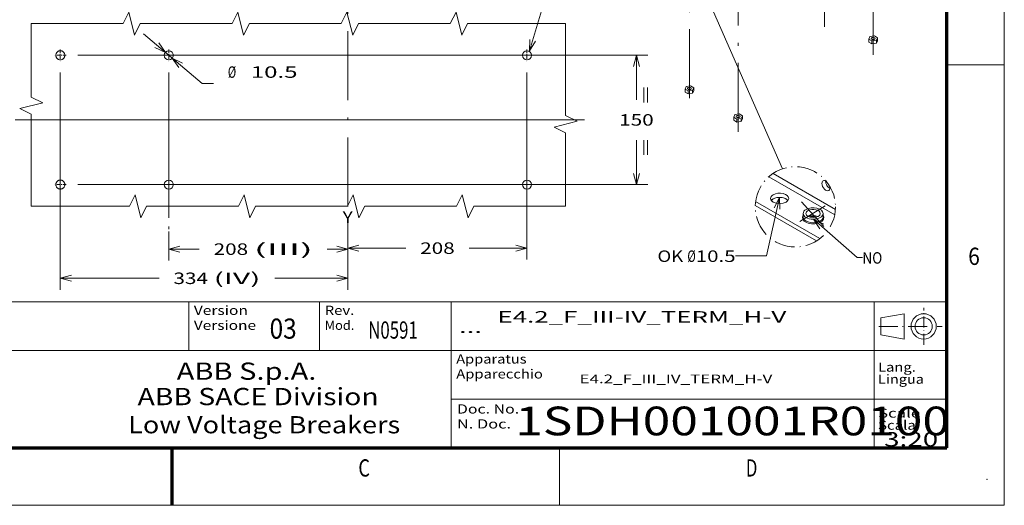
# Model space of a CAD drawing. Extents: x 0 to 297, y 0 to 420.
# Drawn here: x 125 to 297, y 0 to 85 of the extents above; entities that cross this region are included whole.
import ezdxf
from ezdxf.enums import TextEntityAlignment as Align

# ---------------------------------------------------------------- set-up
doc = ezdxf.new("R2010")
doc.units = 0
for name, pattern in [('CATIA28', [0]), ('DASHDOT', [18.5, 12, -3, 0.5, -3]), ('DASHSPACE', [30, 12, -18])]:
    doc.linetypes.add(name, pattern=pattern)
doc.layers.get('0').update_dxf_attribs({"lineweight": 13})
doc.layers.add('General', color=7, linetype='Continuous', lineweight=13)
doc.styles.get("Standard").update_dxf_attribs({"font": 'isocp.shx'})
doc.dimstyles.get("Standard").update_dxf_attribs({"dimtxt": 2.5, "dimasz": 2.5, "dimexe": 1.25, "dimexo": 0.625, "dimtad": 1, "dimcen": 2.5, "dimadec": 0, "dimazin": 0, "dimtfac": 1, "dimtmove": 0, "dimatfit": 0, "dimfxl": 1, "dimarcsym": 0})

# ---------------------------------------------------------------- blocks, each defined once
blk = doc.blocks.new('*D174')
at = {"color": 7, "lineweight": 9}
blk.add_line((213.842005, 75.300243), (213.842005, 42.755637), dxfattribs=at)
at = {"color": 7, "lineweight": 9, "ltscale": 0.119416}
blk.add_line((182.642005, 47.53228), (182.642005, 42.755637), dxfattribs=at)
at = {"color": 7, "lineweight": 9, "ltscale": 0.252442}
for p, q in [((182.642005, 44.755638), (192.739699, 44.755638)), ((203.74431, 44.755638), (213.842005, 44.755638))]:
    blk.add_line(p, q, dxfattribs=at)
at = {"color": 7, "lineweight": 9}
for points in [[(184.573857, 45.273275), (182.642005, 44.755638), (184.573857, 44.237999)], [(211.910155, 44.237999), (213.842005, 44.755638), (211.910155, 45.273275)]]:
    blk.add_lwpolyline(points, dxfattribs=at)
blk.add_text('208', height=2, dxfattribs=at).set_placement((195.239698, 43.755638), (201.244312, 43.755638), align=Align.FIT)
blk = doc.blocks.new('*D175')
at = {"color": 7, "lineweight": 9}
blk.add_line((151.442005, 75.300243), (151.442005, 50.053635), dxfattribs=at)
at = {"color": 7, "lineweight": 9, "ltscale": 0.186077}
blk.add_line((182.642005, 50.021008), (182.642005, 42.577938), dxfattribs=at)
at = {"color": 7, "lineweight": 9, "ltscale": 0.012034}
blk.add_line((151.442005, 48.5179), (151.442005, 48.03655), dxfattribs=at)
at = {"color": 7, "lineweight": 9, "ltscale": 0.127297}
blk.add_line((151.442005, 47.669808), (151.442005, 42.577938), dxfattribs=at)
at = {"color": 7, "lineweight": 9, "ltscale": 0.132768}
blk.add_line((151.442005, 44.577937), (156.75273, 44.577937), dxfattribs=at)
at = {"color": 7, "lineweight": 9, "ltscale": 0.090258}
blk.add_line((179.031691, 44.577937), (182.642005, 44.577937), dxfattribs=at)
at = {"color": 7, "lineweight": 9}
for points in [[(153.373856, 45.095576), (151.442005, 44.577937), (153.373856, 44.0603)], [(180.710153, 44.0603), (182.642005, 44.577937), (180.710153, 45.095576)]]:
    blk.add_lwpolyline(points, dxfattribs=at)
for s, p, p2 in [('208', (159.25273, 43.577936), (165.257341, 43.577936)), ('(III)', (166.257341, 43.577936), (176.531693, 43.577936))]:
    blk.add_text(s, height=2, dxfattribs=at).set_placement(p, p2, align=Align.FIT)
blk = doc.blocks.new('*D176')
at = {"color": 7, "lineweight": 9}
blk.add_line((132.542005, 75.300243), (132.542005, 37.505642), dxfattribs=at)
at = {"color": 7, "lineweight": 9, "ltscale": 0.261268}
blk.add_line((182.642005, 47.956345), (182.642005, 37.505642), dxfattribs=at)
at = {"color": 7, "lineweight": 9, "ltscale": 0.430264}
blk.add_line((132.542005, 39.505643), (149.752572, 39.505643), dxfattribs=at)
at = {"color": 7, "lineweight": 9, "ltscale": 0.318634}
blk.add_line((169.896664, 39.505643), (182.642005, 39.505643), dxfattribs=at)
at = {"color": 7, "lineweight": 9}
for points in [[(134.473857, 40.023278), (132.542005, 39.505643), (134.473857, 38.988004)], [(180.710153, 38.988004), (182.642005, 39.505643), (180.710153, 40.023278)]]:
    blk.add_lwpolyline(points, dxfattribs=at)
for s, p, p2 in [('334', (152.252572, 38.505645), (158.257182, 38.505645)), ('(IV)', (159.257182, 38.505645), (167.396664, 38.505645))]:
    blk.add_text(s, height=2, dxfattribs=at).set_placement(p, p2, align=Align.FIT)
blk = doc.blocks.new('*D177')
at = {"color": 7, "lineweight": 9}
for p, q in [((135.565755, 78.323993), (234.913709, 78.323993)), ((135.565755, 55.823993), (234.913709, 55.823993))]:
    blk.add_line(p, q, dxfattribs=at)
at = {"color": 7, "lineweight": 9, "ltscale": 0.19375}
for p, q in [((232.913712, 70.573994), (232.913712, 78.323993)), ((232.913712, 55.823993), (232.913712, 63.573993))]:
    blk.add_line(p, q, dxfattribs=at)
at = {"color": 7, "lineweight": 9}
for points in [[(233.431351, 76.392142), (232.913712, 78.323993), (232.396073, 76.392142)], [(232.396073, 57.755845), (232.913712, 55.823993), (233.431351, 57.755845)]]:
    blk.add_lwpolyline(points, dxfattribs=at)
blk.add_text('150', height=2, dxfattribs=at).set_placement((229.911405, 66.073994), (235.916019, 66.073994), align=Align.FIT)
blk = doc.blocks.new('*D178')
at = {"color": 7, "lineweight": 9, "ltscale": 0.335186}
blk.add_line((147.0249, 82.063558), (157.257643, 73.400417), dxfattribs=at)
at = {"color": 7, "lineweight": 9, "ltscale": 0.048958}
blk.add_line((157.257643, 73.400417), (159.215973, 73.400417), dxfattribs=at)
at = {"color": 7, "lineweight": 9}
for points in [[(149.032087, 79.68602), (150.840973, 78.832832), (149.701025, 80.476158)], [(153.851923, 76.961967), (152.043036, 77.815154), (153.182984, 76.171829)]]:
    blk.add_lwpolyline(points, dxfattribs=at)
for s, p, p2 in [('%%c', (161.715973, 74.400416), (163.18264, 74.400416)), ('10.5', (165.722638, 74.400416), (173.86212, 74.400416))]:
    blk.add_text(s, height=2, dxfattribs=at).set_placement(p, p2, align=Align.FIT)
blk = doc.blocks.new('BLOCK3')
at = {"layer": 'General', "color": 7, "lineweight": 9, "width": 0.85}
for s, p, p2 in [('Scale ', (275, 15.25), (283.003265, 15.25)), ('Scala', (275, 13.15), (281.58606, 13.15))]:
    blk.add_text(s, height=1.6, dxfattribs=at).set_placement(p, p2, align=Align.FIT)
blk = doc.blocks.new('BLOCK4')
at = {"layer": 'General', "color": 7, "lineweight": 9, "width": 0.85}
for s, p, p2 in [('Doc. No.', (201.640045, 15.966708), (212.477722, 15.966708)), ('N. Doc.', (201.640045, 13.366709), (211.060516, 13.366709))]:
    blk.add_text(s, height=1.6, dxfattribs=at).set_placement(p, p2, align=Align.FIT)
blk = doc.blocks.new('BLOCK5')
at = {"layer": 'General', "color": 7, "lineweight": 9, "width": 0.85}
for s, p, p2 in [('Lang.', (275, 23.25), (281.58606, 23.25)), ('Lingua', (275, 21.15), (283.003265, 21.15))]:
    blk.add_text(s, height=1.6, dxfattribs=at).set_placement(p, p2, align=Align.FIT)
blk = doc.blocks.new('BLOCK6')
at = {"color": 7, "lineweight": 9}
for s, p, p2 in [('      ABB S.p.A.', (146, 21.846153), (177.153854, 21.846153)), ('ABB SACE Division', (146, 17.423077), (188, 17.423077))]:
    blk.add_text(s, height=3, dxfattribs=at).set_placement(p, p2, align=Align.FIT)
blk = doc.blocks.new('BLOCK7')
at = {"layer": 'General', "color": 7, "lineweight": 9, "width": 0.85}
for s, p, p2 in [('Version', (155.800003, 33.133251), (165.220474, 33.133251)), ('Versione', (155.800003, 30.533251), (166.63768, 30.533251))]:
    blk.add_text(s, height=1.6, dxfattribs=at).set_placement(p, p2, align=Align.FIT)
blk = doc.blocks.new('BLOCK8')
at = {"layer": 'General', "color": 7, "lineweight": 9, "width": 0.85}
for s, p, p2 in [('Rev.', (178.594864, 33.133251), (183.763702, 33.133251)), ('Mod.', (178.594864, 30.533251), (183.763702, 30.533251))]:
    blk.add_text(s, height=1.6, dxfattribs=at).set_placement(p, p2, align=Align.FIT)
blk = doc.blocks.new('BLOCK10')
at = {"layer": 'General', "color": 7, "lineweight": 9, "width": 0.85}
for s, p, p2 in [('Apparatus', (201.520004, 24.6665), (213.774887, 24.6665)), ('Apparecchio', (201.520004, 22.0665), (216.609314, 22.0665))]:
    blk.add_text(s, height=1.6, dxfattribs=at).set_placement(p, p2, align=Align.FIT)
blk = doc.blocks.new('BLOCK18')
at = {"color": 7, "lineweight": 15, "ltscale": 0.150858}
for p, q in [((395.7, -184.2), (398.2, -178.7)), ((414.6, -181.2), (412.1, -186.7)), ((414.6, -187.8), (412.1, -193.2)), ((-4.6, -292.8), (-2, -287.3)), ((14.4, -289.8), (11.9, -295.3)), ((14.4, -296.4), (11.9, -301.8)), ((101.5, -354), (104.1, -348.5)), ((120.5, -351.1), (117.9, -356.5)), ((120.5, -357.6), (117.9, -363.1))]:
    blk.add_line(p, q, dxfattribs=at)
at = {"color": 7, "lineweight": 15, "ltscale": 0.200347}
for p, q in [((402.6, -188.2), (395.7, -184.2)), ((402.6, -194.7), (395.7, -190.7)), ((407.7, -177.2), (414.6, -181.2)), ((2.4, -296.8), (-4.6, -292.8)), ((2.4, -303.3), (-4.6, -299.3)), ((7.5, -285.8), (14.4, -289.8)), ((108.5, -358), (101.5, -354)), ((108.5, -364.5), (101.5, -360.5)), ((113.5, -347), (120.5, -351.1))]:
    blk.add_line(p, q, dxfattribs=at)
at = {"color": 7, "lineweight": 15, "ltscale": 0.163299}
for p, q in [((395.7, -184.2), (395.7, -190.7)), ((402.6, -188.2), (402.6, -194.7)), ((412.1, -186.7), (412.1, -193.2)), ((414.6, -181.2), (414.6, -187.8)), ((-4.6, -292.8), (-4.6, -299.3)), ((2.4, -296.8), (2.4, -303.3)), ((11.9, -295.3), (11.9, -301.8)), ((14.4, -289.8), (14.4, -296.4)), ((101.5, -354), (101.5, -360.5)), ((108.5, -358), (108.5, -364.5)), ((117.9, -356.5), (117.9, -363.1)), ((120.5, -351.1), (120.5, -357.6))]:
    blk.add_line(p, q, dxfattribs=at)
at = {"color": 7, "lineweight": 15, "ltscale": 0.239832}
for p, q in [((398.2, -178.7), (407.7, -177.2)), ((412.1, -186.7), (402.6, -188.2)), ((412.1, -193.2), (402.6, -194.7)), ((-2, -287.3), (7.5, -285.8)), ((11.9, -295.3), (2.4, -296.8)), ((11.9, -301.8), (2.4, -303.3)), ((104.1, -348.5), (113.5, -347)), ((117.9, -356.5), (108.5, -358)), ((117.9, -363.1), (108.5, -364.5))]:
    blk.add_line(p, q, dxfattribs=at)
at = {"color": 7, "lineweight": 15}
for centre, start_param, end_param in [((405.2, -182.7), 5.997787, 6.283214), ((405.2, -182.7), 0.000028, 3.141621), ((405.2, -182.7), 3.141621, 5.997787), ((4.9, -291.3), 5.997787, 6.283214), ((4.9, -291.3), 0.000028, 3.141621), ((4.9, -291.3), 3.141621, 5.997787), ((111, -352.5), 5.997787, 6.283214), ((111, -352.5), 0.000028, 3.141621), ((111, -352.5), 3.141621, 5.997787)]:
    blk.add_ellipse(centre, major_axis=(-4.19, 0), ratio=0.57735, start_param=start_param, end_param=end_param, dxfattribs=at)
blk = doc.blocks.new('BLOCK75')
at = {"color": 7, "lineweight": 9}
for points in [[(586.142273, 194.416122), (533, -94.156097), (521.582214, -94.156097)], [(587.203613, 181.125076), (586.142273, 194.416122), (580.415894, 182.375076)], [(401, -6), (427.417877, -94.156097), (460.417877, -94.156097)], [(408.002747, -17.346352), (401, -6), (401.391357, -19.327591)], [(403.000031, -176), (427.417877, -94.156097), (460.417877, -94.156097)], [(403.375183, -162.671951), (403.000031, -176), (409.988953, -164.645142)]]:
    blk.add_lwpolyline(points, dxfattribs=at)
blk.add_circle((491.000031, -94.156097), 30.582157, dxfattribs=at)
blk.add_text('11', height=23.333333, dxfattribs=at).set_placement((468.000031, -106.377518), (508.480347, -106.377518), align=Align.FIT)
blk = doc.blocks.new('BLOCK80')
at = {"color": 7, "lineweight": 9}
for points in [[(4.779167, -17.930923), (-2.63081, -51.758888), (-20.63081, -51.758888)], [(5.086777, -24.59049), (4.779167, -17.930923), (1.715775, -23.852079)]]:
    blk.add_lwpolyline(points, dxfattribs=at)
for s, p, p2 in [('OK ', (-66, -55.250721), (-48.651299, -55.250721)), ('%%c', (-48.651299, -55.250721), (-43.762409, -55.250721)), ('10.5', (-43.762409, -55.250721), (-20.630806, -55.250721))]:
    blk.add_text(s, height=6.666667, dxfattribs=at).set_placement(p, p2, align=Align.FIT)
blk = doc.blocks.new('BLOCK81')
at = {"color": 7, "lineweight": 9}
for points in [[(24.657438, -30.464823), (50, -52.758888), (53, -52.758888)], [(30.632034, -33.42263), (24.657438, -30.464823), (28.352686, -36.013657)]]:
    blk.add_lwpolyline(points, dxfattribs=at)
blk.add_text('NO', height=6.666667, dxfattribs=at).set_placement((53, -56.250725), (64.565804, -56.250725), align=Align.FIT)
blk = doc.blocks.new('BLOCK82')
at = {"color": 7, "lineweight": 9}
for p, q in [((1.14, -3.92), (37.32, -24.81)), ((-1.29, -5.79), (36.92, -27.85))]:
    blk.add_line(p, q, dxfattribs=at)
at = {"color": 7, "lineweight": 15}
for p, q in [((-9.21, -22.45), (26.45, -43.03)), ((-9, -20.11), (28.37, -41.69))]:
    blk.add_line(p, q, dxfattribs=at)
at = {"color": 7, "lineweight": 15, "ltscale": 0.051031}
for p, q in [((18.65, -29.19), (18.65, -27.15)), ((30.15, -29.19), (30.15, -27.15))]:
    blk.add_line(p, q, dxfattribs=at)
at = {"color": 7, "linetype": 'DASHDOT', "lineweight": 9}
blk.add_circle((14.08, -23.3), 23.3, dxfattribs=at)
at = {"color": 7, "lineweight": 15}
for centre, major_axis, start_param, end_param in [((31.82, -11.02), (-1.62, 2.81), 0, 0.785398), ((31.82, -11.02), (-1.62, 2.81), 0.785398, 3.141593), ((31.82, -11.02), (-1.62, 2.81), 5.36289, 6.283185), ((33.94, -9.8), (-1.62, 2.81), 0.711058, 0.785398), ((33.94, -9.8), (-1.62, 2.81), 0.785398, 2.430471), ((31.82, -11.02), (-1.62, 2.81), 3.141593, 4.392961), ((4.95, -18.37), (5.25, 0), 2.356194, 3.141593), ((4.95, -18.37), (5.25, 0), 0, 2.356194), ((4.95, -18.37), (5.25, 0), 3.141593, 6.283185), ((4.95, -20.82), (5.25, 0), 0.41588, 2.725713), ((4.95, -20.82), (5.25, 0), 2.356194, 2.725713), ((4.95, -20.82), (5.25, 0), 0.41588, 2.356194), ((24.4, -27.15), (5.75, 0), 2.356194, 3.141593), ((24.4, -27.15), (5.75, 0), 3.141593, 6.283185), ((24.4, -27.15), (4.16, 0), 2.356194, 3.141593), ((24.4, -27.15), (4.16, 0), 3.141593, 6.283185), ((24.4, -27.15), (5.75, 0), 0, 2.356194), ((24.4, -27.15), (4.16, 0), 0, 2.356194)]:
    blk.add_ellipse(centre, major_axis=major_axis, ratio=0.57735, start_param=start_param, end_param=end_param, dxfattribs=at)
at = {"color": 7, "lineweight": 9}
for centre, major_axis, start_param, end_param in [((24.4, -29.6), (-6.25, 0), 5.880719, 9.827245), ((24.4, -30.82), (-4.16, 0), 4.012927, 5.412035), ((24.4, -29.19), (-5.75, 0), 6.283185, 9.424778)]:
    blk.add_ellipse(centre, major_axis=major_axis, ratio=0.57735, start_param=start_param, end_param=end_param, dxfattribs=at)
at = {"color": 7, "lineweight": 15}
blk.add_open_spline([(26.3, -29.28), (26.25, -29.27), (26.16, -29.25), (26.01, -29.22), (25.86, -29.19), (25.72, -29.16), (25.57, -29.14), (25.41, -29.12), (25.26, -29.1), (25.1, -29.09), (24.95, -29.07), (24.79, -29.06), (24.63, -29.06), (24.47, -29.06), (24.32, -29.06), (24.16, -29.06), (24, -29.06), (23.84, -29.07), (23.69, -29.09), (23.53, -29.1), (23.38, -29.12), (23.23, -29.14), (23.08, -29.16), (22.93, -29.19), (22.78, -29.22), (22.64, -29.25), (22.54, -29.27), (22.49, -29.28)], degree=3, knots=[0, 0, 0, 0, 0.1455, 0.293045, 0.44246, 0.593481, 0.745988, 0.899843, 1.054862, 1.210835, 1.367586, 1.524971, 1.682808, 1.84091, 1.999098, 2.157195, 2.315019, 2.472416, 2.629201, 2.78518, 2.940166, 3.094021, 3.246594, 3.397647, 3.547002, 3.694508, 3.840103, 3.840103, 3.840103, 3.840103], dxfattribs=at)
blk = doc.blocks.new('BLOCK109')
at = {"color": 7, "linetype": 'DASHDOT', "lineweight": 9, "ltscale": 0.34125}
for p, q in [((-142, -16.174999), (-142, -29.825001)), ((-135.175003, -23), (-148.824997, -23))]:
    blk.add_line(p, q, dxfattribs=at)
blk = doc.blocks.new('BLOCK110')
at = {"color": 7, "linetype": 'DASHDOT', "lineweight": 9, "ltscale": 0.34125}
for p, q in [((-142, -166.175003), (-142, -179.824997)), ((-135.175003, -173), (-148.824997, -173))]:
    blk.add_line(p, q, dxfattribs=at)
blk = doc.blocks.new('BLOCK111')
at = {"color": 7, "linetype": 'DASHDOT', "lineweight": 9, "ltscale": 0.34125}
blk.add_line((400, -16.174999), (400, -29.825001), dxfattribs=at)
at = {"color": 7, "linetype": 'DASHDOT', "lineweight": 9, "ltscale": 0.341251}
blk.add_line((406.825012, -23), (393.174988, -23), dxfattribs=at)
blk = doc.blocks.new('BLOCK112')
at = {"color": 7, "linetype": 'DASHDOT', "lineweight": 9, "ltscale": 0.34125}
blk.add_line((400, -166.175003), (400, -179.824997), dxfattribs=at)
at = {"color": 7, "linetype": 'DASHDOT', "lineweight": 9, "ltscale": 0.341251}
blk.add_line((406.825012, -173), (393.174988, -173), dxfattribs=at)
blk = doc.blocks.new('BLOCK113')
at = {"color": 7, "linetype": 'DASHDOT', "lineweight": 9, "ltscale": 0.34125}
for p, q in [((-16, -16.174999), (-16, -29.825001)), ((-9.175, -23), (-22.825001, -23))]:
    blk.add_line(p, q, dxfattribs=at)
blk = doc.blocks.new('BLOCK114')
at = {"color": 7, "linetype": 'DASHDOT', "lineweight": 9, "ltscale": 0.34125}
for p, q in [((-16, -166.175003), (-16, -179.824997)), ((-9.175, -173), (-22.825001, -173))]:
    blk.add_line(p, q, dxfattribs=at)

msp = doc.modelspace()

# ---------------------------------------------------------------- linework, layer by layer
at = {"color": 7, "linetype": 'DASHDOT', "lineweight": 9}
for p, q in [((265.66917, 83.2513), (265.66917, 153.25029)), ((274.15445, 78.40216), (274.15445, 148.66115)), ((242.13666, 70.85448), (242.13666, 139.11695)), ((250.62194, 64.98839), (250.62194, 135.7029))]:
    msp.add_line(p, q, dxfattribs=at)
at = {"color": 7, "lineweight": 9}
msp.add_line((243.5849, 92.12514), (258.33579, 58.56267), dxfattribs=at)
at = {"color": 7, "linetype": 'DASHDOT', "lineweight": 15}
msp.add_line((182.64201, 52.02101), (182.64201, 87.8495), dxfattribs=at)
at = {"color": 7, "linetype": 'CATIA28', "lineweight": 9}
msp.add_line((124.64518, 67.07399), (223.87004, 67.07399), dxfattribs=at)
at = {"color": 7, "lineweight": 9, "ltscale": 0.129515}
msp.add_line((261.39012, 49.40134), (265.79969, 52.12057), dxfattribs=at)
at = {"color": 7, "lineweight": 9, "ltscale": 0.144709}
msp.add_line((261.67376, 52.80353), (265.56595, 48.51912), dxfattribs=at)
at = {"color": 7, "lineweight": 15, "ltscale": 0.211669}
msp.add_line((177.71486, 26.9335), (177.71486, 35.40025), dxfattribs=at)
at = {"color": 7, "lineweight": 9}
for points in [[(127.47518, 83.83577), (143.47518, 83.83577), (144.47518, 85.83577), (145.47518, 81.83577), (146.47518, 83.83577), (162.47518, 83.83577), (163.47518, 85.83577), (164.47518, 81.83577), (165.47518, 83.83577), (181.47518, 83.83577), (182.47518, 85.83577), (183.47518, 81.83577), (184.47518, 83.83577), (200.47518, 83.83577), (201.47518, 85.83577), (202.47518, 81.83577), (203.47518, 83.83577), (220.56865, 83.83577)], [(127.47518, 52.04828), (127.47518, 68.04828), (125.47518, 69.04828), (129.47519, 70.04828), (127.47518, 71.04828), (127.47518, 83.83577)], [(220.56865, 83.83577), (220.56865, 67.83577), (222.56866, 66.83577), (218.56866, 65.83577), (220.56865, 64.83577), (220.56865, 52.04828)], [(220.56865, 52.04828), (204.56866, 52.04828), (203.56866, 50.04828), (202.56866, 54.04828), (201.56866, 52.04828), (185.56866, 52.04828), (184.56866, 50.04828), (183.56866, 54.04828), (182.56866, 52.04828), (166.56866, 52.04828), (165.56866, 50.04828), (164.56866, 54.04828), (163.56866, 52.04828), (147.56866, 52.04828), (146.56866, 50.04828), (145.56866, 54.04828), (144.56866, 52.04828), (127.47518, 52.04828)]]:
    msp.add_lwpolyline(points, dxfattribs=at)
at = {"color": 7, "linetype": 'DASHSPACE', "lineweight": 9}
for centre in [(132.542, 78.32399), (132.542, 55.82399)]:
    msp.add_circle(centre, 0.7875, dxfattribs=at)
at = {"color": 7, "lineweight": 15}
for centre in [(151.442, 78.32399), (213.84201, 78.32399), (151.442, 55.82399), (213.84201, 55.82399)]:
    msp.add_circle(centre, 0.7875, dxfattribs=at)
at = {"layer": 'General', "color": 7, "lineweight": 9}
for p, q in [((297, 0), (297, 420)), ((0, 0), (297, 0))]:
    msp.add_line(p, q, dxfattribs=at)
at = {"layer": 'General', "color": 7, "lineweight": 70}
for p, q in [((287, 10), (287, 410)), ((17, 10), (287, 10))]:
    msp.add_line(p, q, dxfattribs=at)
at = {"layer": 'General', "color": 7, "lineweight": 9, "ltscale": 0.25}
for p, q in [((287, 76.66667), (297, 76.66667)), ((219.5, 0), (219.5, 10))]:
    msp.add_line(p, q, dxfattribs=at)
at = {"layer": 'General', "color": 7, "lineweight": 15}
for p, q in [((104.12, 35.40025), (274.3, 35.40025)), ((200.64, 10), (200.64, 35.40025)), ((274.3, 10), (274.3, 35.40025)), ((274.3, 10), (274.3, 35.40025)), ((104.12, 26.9335), (287, 26.9335)), ((200.64, 18.46675), (287, 18.46675))]:
    msp.add_line(p, q, dxfattribs=at)
at = {"layer": 'General', "color": 7, "lineweight": 15, "ltscale": 0.211669}
msp.add_line((154.92, 26.9335), (154.92, 35.40025), dxfattribs=at)
at = {"layer": 'General', "color": 7, "lineweight": 15, "ltscale": 0.3175}
msp.add_line((274.3, 35.40025), (287, 35.40025), dxfattribs=at)
at = {"layer": 'General', "color": 7, "linetype": 'DASHDOT', "lineweight": 9, "ltscale": 0.16}
msp.add_line((282.95524, 27.93882), (282.95524, 34.33882), dxfattribs=at)
at = {"layer": 'General', "color": 7, "lineweight": 9, "ltscale": 0.103096}
for p, q in [((275.50457, 32.63882), (279.56857, 33.33882)), ((275.50457, 29.63882), (279.56857, 28.93882))]:
    msp.add_line(p, q, dxfattribs=at)
at = {"layer": 'General', "color": 7, "lineweight": 9, "ltscale": 0.075}
msp.add_line((275.50457, 29.63882), (275.50457, 32.63882), dxfattribs=at)
at = {"layer": 'General', "color": 7, "lineweight": 9, "ltscale": 0.11}
msp.add_line((279.56857, 28.93882), (279.56857, 33.33882), dxfattribs=at)
at = {"layer": 'General', "color": 7, "linetype": 'DASHDOT', "lineweight": 9, "ltscale": 0.275498}
msp.add_line((275.13529, 31.13882), (286.15524, 31.13882), dxfattribs=at)
at = {"layer": 'General', "color": 1, "lineweight": 9, "ltscale": 0.000251}
msp.add_line((155.26798, 11.42255), (155.26798, 11.43258), dxfattribs=at)
msp.add_line((155.26798, 11.42255), (155.26798, 11.43258), dxfattribs=at)
at = {"layer": 'General', "color": 7, "lineweight": 70, "ltscale": 0.25}
msp.add_line((152, 0), (152, 10), dxfattribs=at)
at = {"layer": 'General', "color": 7, "lineweight": 9}
for radius in [2.2, 1.5]:
    msp.add_circle((282.95524, 31.13882), radius, dxfattribs=at)
at = {"layer": 'General', "color": 7, "lineweight": 5}
for p in [(287, 59.33375), (287, 10), (287, 10), (287, 10), (287, 10), (287, 10), (287, 10), (287, 10)]:
    msp.add_point(p, dxfattribs=at)
at = {"layer": 'General', "color": 1, "lineweight": 5}
for p in [(287, 10), (287, 10), (287, 10), (287, 10), (294, 4.5)]:
    msp.add_point(p, dxfattribs=at)

# ---------------------------------------------------------------- block references
at = {"lineweight": 0}
for name, p, xscale, yscale, zscale in [('BLOCK18', (241.74068, 95.86614), 0.08, 0.08, 0.08), ('BLOCK75', (153.84201, 105.48615), 0.15, 0.15, 0.15), ('BLOCK109', (153.84201, 81.77399), 0.15, 0.15, 0.15), ('BLOCK113', (153.84201, 81.77399), 0.15, 0.15, 0.15), ('BLOCK111', (153.84201, 81.77399), 0.15, 0.15, 0.15), ('BLOCK82', (256.37371, 58.92839), 0.3, 0.3, 0.3), ('BLOCK110', (153.84201, 81.77399), 0.15, 0.15, 0.15), ('BLOCK114', (153.84201, 81.77399), 0.15, 0.15, 0.15), ('BLOCK112', (153.84201, 81.77399), 0.15, 0.15, 0.15), ('BLOCK80', (256.37371, 58.92839), 0.3, 0.3, 0.3), ('BLOCK81', (256.37371, 58.92839), 0.3, 0.3, 0.3)]:
    msp.add_blockref(name, p, dxfattribs=dict(at, xscale=xscale, yscale=yscale, zscale=zscale))
msp.add_blockref('BLOCK6', (0, 0), dxfattribs=at)
at = {"layer": 'General', "lineweight": 0}
for name in ['BLOCK7', 'BLOCK8', 'BLOCK10', 'BLOCK5', 'BLOCK4', 'BLOCK3']:
    msp.add_blockref(name, (0, 0), dxfattribs=at)

# ---------------------------------------------------------------- texts
at = {"color": 7, "lineweight": 9}
msp.add_text('=     =', height=2, rotation=90.000003, dxfattribs=at).set_placement((235.51722, 60.774), (235.51722, 72.91809), align=Align.FIT)
for s, height, p, p2 in [('Y', 2, (181.74201, 49.14878), (183.47687, 49.14878)), ('03', 3.5, (169, 29), (173.72093, 29)), ('Low Voltage Breakers', 3, (144.36789, 12.51923), (191.7525, 12.51923))]:
    msp.add_text(s, height=height, dxfattribs=at).set_placement(p, p2, align=Align.FIT)
at = {"layer": 'General', "color": 7, "lineweight": 9}
for s, height, p, p2 in [('6', 3, (290.71338, 41.83307), (292.73663, 41.83307)), ('E4.2_F_III-IV_TERM_H-V', 2, (208.6918, 31.79027), (259.01502, 31.79027)), ('...', 2, (202, 30), (206.00514, 30)), ('C', 3, (184.46338, 4.99976), (186.48663, 4.99976)), ('D', 3, (251.96338, 4.99976), (253.98663, 4.99976))]:
    msp.add_text(s, height=height, dxfattribs=at).set_placement(p, p2, align=Align.FIT)
for s, height, width, p, p2 in [('N0591', 3, 0.7, (186.17931, 29), (194.82071, 29)), ('E4.2_F_III_IV_TERM_H-V', 1.5, 0.99, (223, 21.25), (256.58337, 21.25)), ('1SDH001001R0100', 5, 0.99, (211.78958, 12.17646), (287.53207, 12.17646)), ('3:20', 2.5, 0.99, (276.05518, 10.23894), (285.48193, 10.23894))]:
    msp.add_text(s, height=height, dxfattribs=dict(at, width=width)).set_placement(p, p2, align=Align.FIT)

# ---------------------------------------------------------------- dimensions: what is measured, and where the dimension line sits
at = {"color": 0, "lineweight": 0}
dim = msp.add_diameter_dim_2p(p1=(150.84097, 78.83283), p2=(152.04304, 77.81515), dimstyle='STANDARD', override={"dimlfac": 6.666667}, dxfattribs=at)
dim.commit()
dim.dimension.update_dxf_attribs({"geometry": '*D178', "text_midpoint": (162.40586, 69.04189), "dimtype": 163})
for base, p2, text, picture, middle in [((132.542, 39.50564), (132.542, 77.30024), '<>(IV)', '*D176', (159.82462, 39.50564)), ((151.442, 44.57794), (151.442, 77.30024), '<>(III)', '*D175', (167.89221, 44.57794))]:
    dim = msp.add_linear_dim(base=base, p1=(182.64201, 52.02101), p2=p2, angle=179.999046, text=text, dimstyle='STANDARD', override={"dimlfac": 6.666667}, dxfattribs=at)
    dim.commit()
    dim.dimension.update_dxf_attribs({"geometry": picture, "text_midpoint": middle, "dimtype": 160, "oblique_angle": 89.999523})
for base, p1, p2, angle, picture, middle, dimtype in [((232.91371, 55.82399), (133.56575, 78.32399), (133.56575, 55.82399), 270, '*D177', (232.91371, 67.07399), 161), ((182.64201, 44.75564), (213.84201, 77.30024), (182.64201, 52.02101), 179.999046, '*D174', (198.24201, 44.75564), 160)]:
    dim = msp.add_linear_dim(base=base, p1=p1, p2=p2, angle=angle, dimstyle='STANDARD', override={"dimlfac": 6.666667}, dxfattribs=at)
    dim.commit()
    dim.dimension.update_dxf_attribs({"geometry": picture, "text_midpoint": middle, "dimtype": dimtype, "oblique_angle": 89.999523})

doc.saveas('drawing.dxf')
